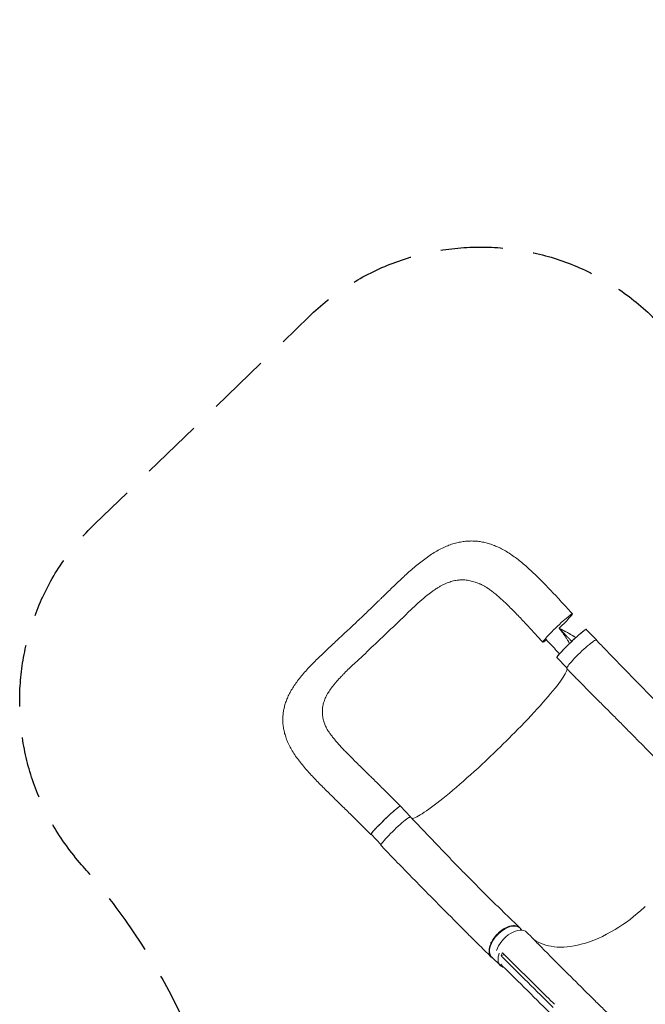
# Model space of a CAD drawing. Units: millimetres. Extents: x -3620 to 3893, y -4604 to 4289.
# Drawn here: x -2295 to -1014, y 949 to 2964 of the extents above; entities that cross this region are included whole.
import ezdxf

# ---------------------------------------------------------------- set-up
doc = ezdxf.new("R2010")
doc.units = ezdxf.units.MM
doc.header["$LTSCALE"] = 20
doc.linetypes.add('HIDDEN', pattern=[9.525, 6.35, -3.175])
doc.layers.add('2d', color=230, linetype='Continuous')
doc.layers.add('ASTM-BufferZone', color=240, linetype='HIDDEN')

msp = doc.modelspace()

# ---------------------------------------------------------------- linework, layer by layer
at = {"layer": '2d', "lineweight": 0}
for p, q in [((-1114.1, 1694.5), (-1134.8, 1716.1)), ((-1174.5, 1637.6), (-1194.7, 1658.7)), ((-1545.3, 1384.5), (-1515, 1354.4)), ((-1494.7, 1332.5), (-1515.4, 1354.1)), ((-1606, 1326.4), (-1575.7, 1296.3)), ((-1554.8, 1275.3), (-1575.3, 1296.7)), ((-1266.4, 1100.4), (-1270.4, 1104.3)), ((-1303, 1050.7), (-1309.1, 1047.5)), ((-1310.7, 1027.7), (-1328.3, 1044.8)), ((-1120.8, 959.8), (-1141.1, 979.9)), ((-1198.4, 951.4), (-1198.4, 951.4))]:
    msp.add_line(p, q, dxfattribs=at)
at = {"layer": '2d', "lineweight": 0, "extrusion": (0, 0, -1)}
for centre, major_axis, ratio, start_param, end_param in [((-1193.5, 1719), (-30.3, -29.1), 0.06478, 0.054741, 3.196334), ((-1193.5, 1719), (30.3, 29.1), 0.06478, 0.054741, 1.52638), ((-1164.8, 1687.4), (-30, -28.7), 0.06478, 0.054741, 3.141593), ((-1193.5, 1719), (-30.3, -29.1), 0.06478, -0.647793, 0.054741), ((-1164.8, 1687.4), (-30, -28.7), 0.06478, 0, 0.054741), ((-1545.3, 1325.4), (-30, -28.7), 0.06478, 0.054741, 3.141593), ((-1524.8, 1302.7), (-30.2, -29.1), 0.10183, 0.000078, 3.141691), ((-1545.3, 1325.4), (-30, -28.7), 0.06478, 0, 0.054741), ((-1299.3, 1074.6), (-29, -29.7), 0.576903, 0.064727, 3.141593), ((-1286.1, 1066.2), (29.6, 29.8), 0.572172, -2.312942, 0.010082), ((-1299.3, 1074.6), (-29, -29.7), 0.576903, 0, 0.064727)]:
    msp.add_ellipse(centre, major_axis=major_axis, ratio=ratio, start_param=start_param, end_param=end_param, dxfattribs=at)
at = {"layer": '2d', "lineweight": 0}
for centre, major_axis, ratio, start_param, end_param in [((-1144.5, 1665.1), (30.2, 29.1), 0.10183, -0.000206, 3.141403), ((-1144.1, 1665.8), (30, 28.7), 0.06478, -0.115658, 0.176514), ((-1524.6, 1303.7), (30, 28.7), 0.06478, -0.12874, 0.399241), ((-1281.8, 1057.5), (-29, -29.7), 0.576903, -0.932869, -0.064727), ((-1281.8, 1057.5), (-29, -29.7), 0.576903, -0.064727, 0.358373)]:
    msp.add_ellipse(centre, major_axis=major_axis, ratio=ratio, start_param=start_param, end_param=end_param, dxfattribs=at)
for points, knots in [([(-1554.9, 1779.6), (-1552.5, 1781.9), (-1550.2, 1784.2), (-1544.3, 1789.9), (-1540.7, 1793.3), (-1533.8, 1800), (-1530.3, 1803.3), (-1523.4, 1809.9), (-1520, 1813.1), (-1513, 1819.7), (-1509.5, 1823), (-1502.4, 1829.5), (-1498.8, 1832.8), (-1491.5, 1839.1), (-1487.9, 1842.2), (-1480.8, 1848.2), (-1477.2, 1851.1), (-1470, 1856.7), (-1466.4, 1859.5), (-1459.1, 1864.8), (-1455.4, 1867.3), (-1448, 1872.1), (-1444.3, 1874.4), (-1436.9, 1878.6), (-1433.2, 1880.6), (-1425.8, 1884.2), (-1422.2, 1885.8), (-1415, 1888.7), (-1411.4, 1890), (-1404.3, 1892.2), (-1400.8, 1893.1), (-1393.9, 1894.7), (-1390.5, 1895.3), (-1383.7, 1896.3), (-1380.3, 1896.6), (-1373.6, 1897), (-1370.3, 1897.1), (-1363.7, 1896.9), (-1360.4, 1896.7), (-1353.8, 1896), (-1350.6, 1895.5), (-1344, 1894.3), (-1340.8, 1893.5), (-1334.3, 1891.7), (-1331, 1890.7), (-1324.5, 1888.4), (-1321.2, 1887.1), (-1314.6, 1884.2), (-1311.3, 1882.6), (-1304.6, 1879.1), (-1301.3, 1877.2), (-1294.5, 1873.2), (-1291, 1871), (-1284.1, 1866.2), (-1280.6, 1863.7), (-1273.6, 1858.4), (-1270.1, 1855.6), (-1263.1, 1849.8), (-1259.6, 1846.8), (-1252.5, 1840.5), (-1248.9, 1837.3), (-1241.8, 1830.6), (-1238.2, 1827.1), (-1231.1, 1820.2), (-1227.6, 1816.7), (-1220.7, 1809.7), (-1217.3, 1806.2), (-1210.5, 1799.1), (-1207.1, 1795.5), (-1200.3, 1788.3), (-1196.9, 1784.7), (-1190.1, 1777.4), (-1186.7, 1773.7), (-1179.8, 1766.3), (-1176.4, 1762.6), (-1169.7, 1755.2), (-1166.5, 1751.6), (-1163.2, 1748)], [0, 0, 0, 0, 10.001519, 10.001519, 25.12628, 25.12628, 40.052064, 40.052064, 55.075871, 55.075871, 70.659287, 70.659287, 86.704669, 86.704669, 102.797465, 102.797465, 118.650687, 118.650687, 134.756361, 134.756361, 151.094981, 151.094981, 167.060895, 167.060895, 182.875716, 182.875716, 198.101734, 198.101734, 212.646124, 212.646124, 226.600221, 226.600221, 240.076321, 240.076321, 253.206854, 253.206854, 266.104429, 266.104429, 278.940647, 278.940647, 291.790227, 291.790227, 304.771725, 304.771725, 317.962979, 317.962979, 331.555275, 331.555275, 345.665657, 345.665657, 360.371877, 360.371877, 375.620986, 375.620986, 391.458196, 391.458196, 407.682165, 407.682165, 423.949669, 423.949669, 440.544553, 440.544553, 457.209904, 457.209904, 473.445508, 473.445508, 489.203596, 489.203596, 504.716392, 504.716392, 520.150233, 520.150233, 535.552678, 535.552678, 550.817014, 550.817014, 565.522166, 565.522166, 565.522166, 565.522166]), ([(-1440.8, 1800.1), (-1439.8, 1800.7), (-1438.8, 1801.4), (-1436.1, 1803), (-1434.3, 1804), (-1430.9, 1805.9), (-1429.1, 1806.9), (-1424, 1809.4), (-1420.5, 1810.9), (-1413.6, 1813.4), (-1410.2, 1814.5), (-1403.3, 1816.1), (-1399.8, 1816.7), (-1395.5, 1817.1), (-1394.6, 1817.2), (-1392.8, 1817.3), (-1392, 1817.3), (-1389.3, 1817.4), (-1387.6, 1817.4), (-1382.3, 1817.2), (-1378.8, 1816.8), (-1371.9, 1815.6), (-1368.4, 1814.7), (-1361.4, 1812.6), (-1357.9, 1811.4), (-1353.5, 1809.5), (-1352.6, 1809.2), (-1351.4, 1808.6), (-1351.1, 1808.5), (-1350.9, 1808.4)], [0.1647817, 0.1647817, 0.1647817, 0.1647817, 0.1692611, 0.1692611, 0.1769547, 0.1769547, 0.1846484, 0.1846484, 0.2000358, 0.2000358, 0.2154232, 0.2154232, 0.2308105, 0.2308105, 0.2346574, 0.2346574, 0.2385042, 0.2385042, 0.2461979, 0.2461979, 0.2615853, 0.2615853, 0.2769726, 0.2769726, 0.29236, 0.29236, 0.2962068, 0.2962068, 0.2974033, 0.2974033, 0.2974033, 0.2974033]), ([(-1541.6, 1710.4), (-1540.7, 1711.3), (-1539.8, 1712.2), (-1537, 1714.8), (-1535.1, 1716.6), (-1531.4, 1720.1), (-1529.5, 1721.8), (-1525.7, 1725.3), (-1523.9, 1727.1), (-1518.4, 1732.3), (-1514.7, 1735.8), (-1507.6, 1742.9), (-1504.1, 1746.4), (-1497, 1753.4), (-1493.5, 1756.8), (-1486.4, 1763.4), (-1482.9, 1766.6), (-1477.6, 1771.3), (-1475.9, 1772.8), (-1472.4, 1775.9), (-1470.6, 1777.4), (-1465.4, 1781.8), (-1461.9, 1784.6), (-1456.7, 1788.7), (-1455, 1790.1), (-1451.6, 1792.7), (-1449.8, 1793.9), (-1445.7, 1796.9), (-1443.2, 1798.5), (-1440.8, 1800.1)], [0.0192331, 0.0192331, 0.0192331, 0.0192331, 0.0230811, 0.0230811, 0.0307747, 0.0307747, 0.0384684, 0.0384684, 0.0461621, 0.0461621, 0.0615495, 0.0615495, 0.0769368, 0.0769368, 0.0923242, 0.0923242, 0.1077116, 0.1077116, 0.1154053, 0.1154053, 0.1230989, 0.1230989, 0.1384863, 0.1384863, 0.14618, 0.14618, 0.1538737, 0.1538737, 0.1647817, 0.1647817, 0.1647817, 0.1647817]), ([(-1223.8, 1689.9), (-1226.1, 1692.4), (-1228.3, 1694.8), (-1234, 1701.1), (-1237.4, 1704.8), (-1244.2, 1712.2), (-1247.5, 1715.7), (-1254, 1722.8), (-1257.2, 1726.2), (-1263.4, 1732.9), (-1266.6, 1736.2), (-1272.8, 1742.7), (-1275.9, 1745.9), (-1282, 1752.2), (-1285, 1755.3), (-1291, 1761.3), (-1293.9, 1764.1), (-1299.5, 1769.6), (-1302.2, 1772.1), (-1307.5, 1777), (-1310.1, 1779.4), (-1315.2, 1783.9), (-1317.7, 1786), (-1322.6, 1790.1), (-1325, 1791.9), (-1329.5, 1795.4), (-1331.7, 1797), (-1335.9, 1799.9), (-1338, 1801.3), (-1341.9, 1803.7), (-1343.8, 1804.8), (-1347.4, 1806.8), (-1349.2, 1807.6), (-1350.9, 1808.4)], [0, 0, 0, 0, 10.0014, 10.0014, 25.39496, 25.39496, 40.301605, 40.301605, 54.733897, 54.733897, 68.975198, 68.975198, 83.310764, 83.310764, 97.457452, 97.457452, 111.227144, 111.227144, 124.295492, 124.295492, 137.060225, 137.060225, 149.691199, 149.691199, 161.896644, 161.896644, 173.554126, 173.554126, 184.839511, 184.839511, 195.875949, 195.875949, 206.953115, 206.953115, 206.953115, 206.953115]), ([(-1597.6, 1738.3), (-1595.2, 1740.6), (-1592.8, 1742.9), (-1586.9, 1748.6), (-1583.3, 1751.9), (-1576.4, 1758.6), (-1573, 1761.9), (-1566.1, 1768.7), (-1562.6, 1772.1), (-1557.7, 1776.9), (-1556.3, 1778.2), (-1554.9, 1779.6)], [0, 0, 0, 0, 10.001731, 10.001731, 24.600632, 24.600632, 38.936225, 38.936225, 53.73379, 53.73379, 59.642136, 59.642136, 59.642136, 59.642136]), ([(-1640.8, 1697.8), (-1638.5, 1700), (-1636.1, 1702.2), (-1630.1, 1707.8), (-1626.4, 1711.2), (-1619, 1718.1), (-1615.3, 1721.6), (-1608, 1728.5), (-1604.5, 1731.8), (-1599.8, 1736.2), (-1598.7, 1737.3), (-1597.6, 1738.3)], [0, 0, 0, 0, 10.001431, 10.001431, 25.411556, 25.411556, 40.934578, 40.934578, 55.586057, 55.586057, 60.177727, 60.177727, 60.177727, 60.177727]), ([(-1195.2, 1658.5), (-1195.2, 1658.5), (-1195.2, 1658.6), (-1195.1, 1658.8), (-1195.1, 1658.9), (-1194.9, 1659.2), (-1194.8, 1659.4), (-1194.4, 1660), (-1194.2, 1660.4), (-1193.8, 1660.9), (-1193.6, 1661.1), (-1193.3, 1661.6), (-1193.1, 1661.8), (-1192.2, 1663), (-1191.3, 1664.1), (-1189.6, 1665.9), (-1189, 1666.6), (-1188.1, 1667.6), (-1187.8, 1668), (-1187.1, 1668.7), (-1186.8, 1669.1), (-1185, 1671), (-1183.5, 1672.6), (-1181, 1675.1), (-1180.2, 1676), (-1178.4, 1677.8), (-1177.5, 1678.7), (-1175.7, 1680.5), (-1174.8, 1681.4), (-1173.3, 1682.8), (-1172.9, 1683.3), (-1171.9, 1684.3), (-1171.4, 1684.7), (-1169, 1687.1), (-1167, 1689), (-1164, 1691.9), (-1163, 1692.8), (-1161.5, 1694.2), (-1161, 1694.7), (-1160, 1695.6), (-1159.6, 1696.1), (-1157.1, 1698.3), (-1155.2, 1700.1), (-1152.9, 1702.1), (-1152.5, 1702.5), (-1151.5, 1703.3), (-1151.1, 1703.7), (-1149.8, 1704.9), (-1148.9, 1705.7), (-1146.4, 1707.8), (-1144.9, 1709.1), (-1143.1, 1710.6), (-1142.8, 1710.9), (-1142.1, 1711.5), (-1141.7, 1711.7), (-1140.8, 1712.5), (-1139.6, 1713.4), (-1138.6, 1714.2), (-1137.9, 1714.7), (-1137.6, 1714.9), (-1137.2, 1715.2), (-1137, 1715.3), (-1136, 1716), (-1135.4, 1716.3), (-1134.8, 1716.5), (-1134.7, 1716.5), (-1134.5, 1716.5), (-1134.5, 1716.5), (-1134.4, 1716.4), (-1134.4, 1716.3), (-1134.4, 1716.3)], [0.0343937, 0.0343937, 0.0343937, 0.0343937, 0.0364677, 0.0364677, 0.0385416, 0.0385416, 0.0426896, 0.0426896, 0.0468375, 0.0468375, 0.0489115, 0.0489115, 0.0509854, 0.0509854, 0.0592813, 0.0592813, 0.0634292, 0.0634292, 0.0655032, 0.0655032, 0.0675772, 0.0675772, 0.075873, 0.075873, 0.080021, 0.080021, 0.0841689, 0.0841689, 0.0883168, 0.0883168, 0.0903908, 0.0903908, 0.0924648, 0.0924648, 0.1007606, 0.1007606, 0.1049085, 0.1049085, 0.1069825, 0.1069825, 0.1090565, 0.1090565, 0.1173523, 0.1173523, 0.1194263, 0.1194263, 0.1215003, 0.1215003, 0.1256482, 0.1256482, 0.1339441, 0.1339441, 0.136018, 0.136018, 0.138092, 0.138092, 0.1422399, 0.1463879, 0.1463879, 0.1484618, 0.1484618, 0.1505358, 0.1505358, 0.1588316, 0.1588316, 0.1629796, 0.1629796, 0.1650535, 0.1650535, 0.1671275, 0.1671275, 0.1671275, 0.1671275]), ([(-1190.3, 1718.3), (-1189.8, 1717.7), (-1189.4, 1717.2), (-1189, 1716.7), (-1189, 1716.7), (-1188.9, 1716.6), (-1188.9, 1716.6), (-1188.9, 1716.6), (-1188.9, 1716.6), (-1188.9, 1716.5), (-1188.7, 1716.4), (-1188.6, 1716.2), (-1188.5, 1716.1), (-1188.5, 1716.1)], [0, 0, 0, 0, 0.02752062, 0.02752062, 0.0309607, 0.0309607, 0.03139071, 0.03139071, 0.03182072, 0.03268074, 0.03440078, 0.04128093, 0.04164079, 0.04164079, 0.04164079, 0.04164079]), ([(-1188.5, 1716.1), (-1188.3, 1715.8), (-1188, 1715.5), (-1187.7, 1715.1), (-1187.6, 1714.9), (-1187.5, 1714.9), (-1187.5, 1714.7), (-1187.2, 1714.4), (-1186.6, 1713.6), (-1185.8, 1712.6), (-1185.3, 1711.9), (-1185.1, 1711.7), (-1185, 1711.6), (-1185, 1711.6), (-1184.9, 1711.5), (-1184.8, 1711.2), (-1184.2, 1710.6), (-1183, 1709), (-1181.6, 1707), (-1180.6, 1705.6), (-1180.2, 1705.1), (-1180.2, 1705), (-1180.2, 1705), (-1180.1, 1704.9), (-1180, 1704.7), (-1179.7, 1704.3), (-1178.7, 1702.9), (-1177.9, 1701.8), (-1176.9, 1700.3), (-1176.6, 1699.8), (-1176.2, 1699.3), (-1176.2, 1699.2)], [0.0416408, 0.0416408, 0.0416408, 0.0416408, 0.0550412, 0.0619214, 0.0619214, 0.0653615, 0.0653615, 0.0688016, 0.0825619, 0.1100825, 0.1238428, 0.1238428, 0.1255628, 0.1255628, 0.1272829, 0.1307229, 0.1376031, 0.1651237, 0.220165, 0.2476856, 0.2494056, 0.2494056, 0.2511257, 0.2511257, 0.2545657, 0.2614459, 0.2752062, 0.3302474, 0.3302474, 0.3577681, 0.362497, 0.362497, 0.362497, 0.362497]), ([(-1168.4, 1706.7), (-1168.6, 1706.8), (-1169.1, 1707.1), (-1169.9, 1707.6), (-1170.6, 1708), (-1171, 1708.2), (-1171.1, 1708.3), (-1171.2, 1708.3), (-1171.3, 1708.3), (-1171.3, 1708.3), (-1171.3, 1708.3), (-1172.7, 1709.1), (-1174.2, 1709.9), (-1176.5, 1711.2), (-1177.7, 1711.8), (-1179.1, 1712.6), (-1179.9, 1713), (-1180.2, 1713.2), (-1180.4, 1713.3), (-1180.5, 1713.3), (-1180.6, 1713.4), (-1180.6, 1713.4), (-1180.6, 1713.4), (-1180.6, 1713.4), (-1181.4, 1713.8), (-1182.1, 1714.2), (-1183.3, 1714.8), (-1183.9, 1715.1), (-1184.7, 1715.5), (-1185, 1715.7), (-1185.2, 1715.8), (-1185.3, 1715.8), (-1185.4, 1715.8), (-1185.4, 1715.9), (-1185.4, 1715.9), (-1186.1, 1716.2), (-1186.8, 1716.6), (-1187.6, 1716.9)], [0.710492, 0.710492, 0.710492, 0.710492, 0.71875, 0.734375, 0.7421875, 0.7460938, 0.7480469, 0.7490234, 0.7495117, 0.7495117, 0.75, 0.75, 0.8125, 0.8125, 0.84375, 0.859375, 0.8671875, 0.8710938, 0.8730469, 0.8740234, 0.8745117, 0.8747559, 0.8747559, 0.875, 0.875, 0.90625, 0.90625, 0.921875, 0.9296875, 0.9335938, 0.9355469, 0.9365234, 0.9370117, 0.9370117, 0.9375, 0.9375, 0.9652858, 0.9652858, 0.9652858, 0.9652858]), ([(-1606, 1326.4), (-1608.4, 1328.7), (-1610.7, 1331), (-1616.5, 1336.7), (-1619.9, 1340), (-1626.6, 1346.6), (-1630, 1349.9), (-1636.7, 1356.5), (-1640.1, 1359.8), (-1647, 1366.5), (-1650.4, 1369.9), (-1657.3, 1376.6), (-1660.7, 1379.9), (-1667.5, 1386.6), (-1670.8, 1389.9), (-1677.4, 1396.5), (-1680.6, 1399.8), (-1687, 1406.4), (-1690.2, 1409.7), (-1696.5, 1416.3), (-1699.6, 1419.7), (-1705.8, 1426.5), (-1708.9, 1430), (-1714.7, 1436.9), (-1717.5, 1440.3), (-1722.9, 1447.1), (-1725.5, 1450.6), (-1730.5, 1457.6), (-1732.9, 1461.2), (-1737.3, 1468.2), (-1739.3, 1471.7), (-1743, 1478.7), (-1744.7, 1482.2), (-1747.7, 1489.1), (-1749, 1492.4), (-1751.2, 1499.1), (-1752.2, 1502.4), (-1753.8, 1508.9), (-1754.4, 1512.1), (-1755.4, 1518.5), (-1755.8, 1521.7), (-1756.2, 1528), (-1756.2, 1531.1), (-1756, 1537.3), (-1755.8, 1540.4), (-1755.1, 1546.5), (-1754.6, 1549.6), (-1753.4, 1555.7), (-1752.7, 1558.7), (-1750.9, 1564.8), (-1749.9, 1567.8), (-1747.5, 1573.9), (-1746.3, 1576.9), (-1743.4, 1583), (-1741.8, 1586.1), (-1738.3, 1592.3), (-1736.4, 1595.5), (-1732.3, 1601.9), (-1730, 1605.1), (-1725.2, 1611.7), (-1722.7, 1615), (-1717.3, 1621.6), (-1714.5, 1625), (-1708.5, 1631.7), (-1705.4, 1635.1), (-1699.1, 1641.8), (-1695.8, 1645.2), (-1689.3, 1651.8), (-1686, 1655.1), (-1679, 1661.8), (-1675.4, 1665.3), (-1668.2, 1672.1), (-1664.7, 1675.5), (-1657.6, 1682.2), (-1654.1, 1685.5), (-1647.3, 1691.8), (-1644.1, 1694.8), (-1640.8, 1697.8)], [0, 0, 0, 0, 10.001872, 10.001872, 24.364496, 24.364496, 38.712516, 38.712516, 53.352863, 53.352863, 68.430029, 68.430029, 83.725878, 83.725878, 99.071147, 99.071147, 114.417364, 114.417364, 130.035142, 130.035142, 146.124042, 146.124042, 162.822124, 162.822124, 179.187427, 179.187427, 195.689506, 195.689506, 212.285877, 212.285877, 228.391588, 228.391588, 243.772909, 243.772909, 258.323675, 258.323675, 272.136859, 272.136859, 285.335354, 285.335354, 298.15449, 298.15449, 310.693245, 310.693245, 323.113865, 323.113865, 335.52787, 335.52787, 348.1, 348.1, 360.953955, 360.953955, 374.228533, 374.228533, 388.075295, 388.075295, 402.658543, 402.658543, 418.079111, 418.079111, 434.08227, 434.08227, 450.498039, 450.498039, 467.283833, 467.283833, 483.6607, 483.6607, 499.742737, 499.742737, 516.51148, 516.51148, 532.597648, 532.597648, 548.005086, 548.005086, 561.851372, 561.851372, 561.851372, 561.851372]), ([(-1555.5, 1697.1), (-1559.2, 1693.5), (-1563, 1690.1), (-1568.5, 1684.8), (-1570.4, 1683.1), (-1574.1, 1679.6), (-1575.9, 1677.8), (-1579.5, 1674.3), (-1581.3, 1672.5), (-1584.9, 1669), (-1586.7, 1667.3), (-1592.1, 1662.2), (-1595.7, 1658.8), (-1602.9, 1652.2), (-1606.5, 1649), (-1613.5, 1642.6), (-1616.9, 1639.3), (-1623.6, 1632.9), (-1626.8, 1629.7), (-1631.5, 1624.9), (-1633, 1623.3), (-1636, 1620.2), (-1637.5, 1618.6), (-1641.9, 1613.9), (-1644.7, 1610.8), (-1648.7, 1606.1), (-1650, 1604.6), (-1652.5, 1601.5), (-1653.7, 1600), (-1657.3, 1595.3), (-1659.5, 1592.3), (-1662.5, 1587.6), (-1663.4, 1586.1), (-1665.3, 1583), (-1666.1, 1581.4), (-1668.5, 1576.8), (-1669.9, 1573.7), (-1672.1, 1567.5), (-1673.1, 1564.4), (-1674.4, 1558.2), (-1674.9, 1555), (-1675.1, 1551.1), (-1675.2, 1550.3), (-1675.2, 1548.7), (-1675.2, 1547.9), (-1675.2, 1545.5), (-1675.1, 1543.8), (-1674.7, 1539), (-1674.2, 1535.8), (-1672.7, 1529.4), (-1671.8, 1526.1), (-1670.5, 1522.4), (-1670.3, 1522), (-1670.2, 1521.6)], [0, 0, 0, 0, 0.0153874, 0.0153874, 0.0230811, 0.0230811, 0.0307747, 0.0307747, 0.0384684, 0.0384684, 0.0461621, 0.0461621, 0.0615495, 0.0615495, 0.0769368, 0.0769368, 0.0923242, 0.0923242, 0.1077116, 0.1077116, 0.1154053, 0.1154053, 0.1230989, 0.1230989, 0.1384863, 0.1384863, 0.14618, 0.14618, 0.1538737, 0.1538737, 0.1692611, 0.1692611, 0.1769547, 0.1769547, 0.1846484, 0.1846484, 0.2000358, 0.2000358, 0.2154232, 0.2154232, 0.2308105, 0.2308105, 0.2346574, 0.2346574, 0.2385042, 0.2385042, 0.2461979, 0.2461979, 0.2615853, 0.2615853, 0.2769726, 0.2769726, 0.2788459, 0.2788459, 0.2788459, 0.2788459]), ([(-1555.5, 1697.1), (-1551.8, 1700.6), (-1548.1, 1704.2), (-1543.5, 1708.7), (-1542.6, 1709.5), (-1541.6, 1710.4)], [0, 0, 0, 0, 0.01538737, 0.01538737, 0.01923306, 0.01923306, 0.01923306, 0.01923306]), ([(-1176.2, 1699.2), (-1176.1, 1699), (-1175.9, 1698.8), (-1175.8, 1698.6), (-1175.8, 1698.5), (-1175.7, 1698.5), (-1175.7, 1698.4), (-1175.6, 1698.3), (-1174.9, 1697.2), (-1173.7, 1695.2), (-1172.6, 1693.4), (-1171.9, 1692), (-1171.6, 1691.6), (-1171.1, 1690.7), (-1170.4, 1689.4), (-1169.8, 1688), (-1169.3, 1687.1), (-1169.3, 1687), (-1169.2, 1686.9)], [0.362497, 0.362497, 0.362497, 0.362497, 0.3715284, 0.3749685, 0.3749685, 0.3766885, 0.3766885, 0.3784085, 0.3852887, 0.4403299, 0.4953712, 0.4953712, 0.5228918, 0.5228918, 0.5504124, 0.6054537, 0.6054537, 0.611289, 0.611289, 0.611289, 0.611289]), ([(-1156, 1699.3), (-1156, 1699.3), (-1156.1, 1699.3), (-1156.1, 1699.3), (-1156.1, 1699.3), (-1156.2, 1699.3), (-1156.5, 1699.6), (-1156.8, 1699.8), (-1157.3, 1700.1), (-1157.5, 1700.2), (-1157.8, 1700.4), (-1157.9, 1700.4), (-1158, 1700.5), (-1158.1, 1700.6), (-1158.1, 1700.6), (-1158.2, 1700.6), (-1158.2, 1700.6), (-1158.9, 1701.1), (-1159.9, 1701.7), (-1161.2, 1702.5), (-1161.8, 1702.9), (-1162.1, 1703), (-1162.3, 1703.1), (-1162.4, 1703.2), (-1162.4, 1703.2), (-1162.4, 1703.2), (-1163.8, 1704.1), (-1165.2, 1704.9), (-1167.3, 1706.1), (-1167.8, 1706.4), (-1168.4, 1706.7)], [0.5292893, 0.5292893, 0.5292893, 0.5292893, 0.5292969, 0.5302734, 0.5302734, 0.53125, 0.53125, 0.546875, 0.546875, 0.5546875, 0.5546875, 0.5585938, 0.5585938, 0.5605469, 0.5615234, 0.5615234, 0.5625, 0.5625, 0.59375, 0.609375, 0.6171875, 0.6210938, 0.6230469, 0.6240234, 0.6240234, 0.625, 0.625, 0.6875, 0.6875, 0.710492, 0.710492, 0.710492, 0.710492]), ([(-1114.2, 1694.2), (-1113.9, 1693.9), (-1113.6, 1693.5), (-1112.3, 1692.2), (-1111.3, 1691.2), (-1107.5, 1687.2), (-1104.6, 1684.2), (-1096.2, 1675.5), (-1090.7, 1669.8), (-1079.8, 1658.5), (-1074.3, 1652.9), (-1063.4, 1641.6), (-1057.9, 1636), (-1046.9, 1624.8), (-1041.5, 1619.2), (-1030.5, 1608), (-1025.1, 1602.4), (-1014.2, 1591.3), (-1008.7, 1585.8), (-997.9, 1574.8), (-992.4, 1569.3), (-981.6, 1558.4), (-976.2, 1552.9), (-965.4, 1542.1), (-960, 1536.7), (-949.3, 1526), (-944, 1520.7), (-933.3, 1510.1), (-928, 1504.8), (-917.5, 1494.4), (-912.2, 1489.2), (-901.4, 1478.5), (-895.8, 1473), (-890.2, 1467.6)], [0, 0, 0, 0, 1.402013, 1.402013, 5.608068, 5.608068, 18.226675, 18.226675, 42.09064, 42.09064, 66.061109, 66.061109, 90.154615, 90.154615, 114.363495, 114.363495, 138.692041, 138.692041, 163.151193, 163.151193, 187.753183, 187.753183, 212.506747, 212.506747, 237.41323, 237.41323, 262.463715, 262.463715, 287.63709, 287.63709, 312.898911, 312.898911, 340.420802, 340.420802, 340.420802, 340.420802]), ([(-1194.5, 1658.4), (-1194.5, 1658.3), (-1194.6, 1658.3), (-1195, 1658.2), (-1195.2, 1658.3), (-1195.2, 1658.5)], [0.025536858, 0.025536858, 0.025536858, 0.025536858, 0.026581884, 0.026581884, 0.034393719, 0.034393719, 0.034393719, 0.034393719]), ([(-1174, 1635.2), (-1174, 1635), (-1174, 1634.8), (-1174.7, 1630), (-1179.3, 1621.7), (-1196.1, 1598.4), (-1208.3, 1583.4), (-1238.5, 1549.3), (-1256.1, 1530.5), (-1290.5, 1495.4), (-1306.5, 1479.6), (-1324.2, 1462.6), (-1325.6, 1461.2), (-1327.2, 1459.7), (-1327.3, 1459.6), (-1327.5, 1459.5)], [65.115387, 65.115387, 65.115387, 65.115387, 67.268392, 67.268392, 114.899644, 114.899644, 163.436874, 163.436874, 211.136412, 211.136412, 248.636027, 248.636027, 252.028053, 252.028053, 252.300635, 252.300635, 252.300635, 252.300635]), ([(-948.9, 1407.7), (-950.9, 1409.7), (-952.9, 1411.7), (-960, 1418.9), (-965.2, 1424.1), (-975.7, 1434.7), (-981, 1440.1), (-991.7, 1451), (-997.1, 1456.5), (-1008, 1467.6), (-1013.5, 1473.2), (-1024.7, 1484.5), (-1030.3, 1490.2), (-1041.5, 1501.6), (-1047.2, 1507.3), (-1058.6, 1518.8), (-1064.3, 1524.5), (-1075.8, 1536), (-1081.6, 1541.8), (-1093, 1553.3), (-1098.8, 1559), (-1110.2, 1570.4), (-1115.9, 1576.1), (-1127.3, 1587.5), (-1132.9, 1593.2), (-1144, 1604.4), (-1149.6, 1610.1), (-1160.5, 1621.2), (-1165.9, 1626.7), (-1172.4, 1633.5), (-1173.6, 1634.7), (-1174.7, 1635.9)], [0, 0, 0, 0, 10.000192, 10.000192, 35.417119, 35.417119, 61.017742, 61.017742, 86.824784, 86.824784, 112.744892, 112.744892, 138.680243, 138.680243, 164.543551, 164.543551, 190.263079, 190.263079, 215.774268, 215.774268, 241.005914, 241.005914, 265.87443, 265.87443, 290.294454, 290.294454, 314.200651, 314.200651, 337.565246, 337.565246, 342.64951, 342.64951, 342.64951, 342.64951]), ([(-1670.2, 1521.6), (-1669.8, 1520.5), (-1669.3, 1519.3), (-1668, 1516.6), (-1667.3, 1515.2), (-1665.7, 1512.2), (-1664.8, 1510.6), (-1662.8, 1507.4), (-1661.7, 1505.8), (-1659.3, 1502.3), (-1657.9, 1500.5), (-1655.1, 1496.7), (-1653.5, 1494.7), (-1650.2, 1490.6), (-1648.4, 1488.5), (-1644.7, 1484.2), (-1642.7, 1481.9), (-1638.5, 1477.2), (-1636.3, 1474.8), (-1631.6, 1469.8), (-1629.1, 1467.2), (-1623.9, 1461.9), (-1621.2, 1459.2), (-1615.8, 1453.6), (-1612.9, 1450.8), (-1607.1, 1445), (-1604.1, 1442.1), (-1597.9, 1436), (-1594.7, 1432.8), (-1588.2, 1426.5), (-1584.8, 1423.2), (-1581.5, 1419.9)], [0, 0, 0, 0, 10.006343, 10.006343, 20.552283, 20.552283, 30.833735, 30.833735, 41.038188, 41.038188, 51.491168, 51.491168, 62.441698, 62.441698, 73.65614, 73.65614, 85.350944, 85.350944, 97.370884, 97.370884, 110.161504, 110.161504, 123.189928, 123.189928, 136.414117, 136.414117, 150.132488, 150.132488, 164.318201, 164.318201, 178.796269, 178.796269, 178.796269, 178.796269]), ([(-1327.5, 1459.5), (-1329, 1458), (-1330.8, 1456.3), (-1354, 1434.3), (-1374.5, 1415.7), (-1413.4, 1382), (-1431.3, 1367.4), (-1461.3, 1344.7), (-1473.3, 1336.7), (-1486.1, 1330.3), (-1489.5, 1329.1), (-1491.8, 1329)], [61.548463, 61.548463, 61.548463, 61.548463, 67.268411, 67.268411, 114.898634, 114.898634, 163.434815, 163.434815, 211.133324, 211.133324, 236.658938, 236.658938, 236.658938, 236.658938]), ([(-1581.5, 1419.9), (-1579.2, 1417.7), (-1576.8, 1415.4), (-1571.1, 1409.8), (-1567.7, 1406.5), (-1560.8, 1399.7), (-1557.3, 1396.2), (-1550.9, 1390), (-1548.1, 1387.2), (-1545.3, 1384.5)], [0, 0, 0, 0, 10.001814, 10.001814, 24.524165, 24.524165, 39.45246, 39.45246, 51.307042, 51.307042, 51.307042, 51.307042]), ([(-1514.9, 1354.3), (-1515, 1354.3), (-1515, 1354.4), (-1515, 1354.4), (-1515.1, 1354.5), (-1515.2, 1354.5), (-1515.4, 1354.5), (-1515.8, 1354.3), (-1516, 1354.2), (-1516.5, 1354), (-1516.6, 1353.9), (-1517, 1353.7), (-1517.2, 1353.6), (-1518.1, 1352.9), (-1519.1, 1352.2), (-1520.7, 1350.9), (-1521.3, 1350.5), (-1522.3, 1349.7), (-1522.6, 1349.4), (-1523.3, 1348.9), (-1523.7, 1348.6), (-1525.4, 1347.1), (-1527, 1345.8), (-1529.5, 1343.7), (-1530.3, 1342.9), (-1532.1, 1341.3), (-1533, 1340.5), (-1534.8, 1338.9), (-1535.8, 1338), (-1537.2, 1336.7), (-1537.7, 1336.3), (-1538.6, 1335.4), (-1539.1, 1334.9), (-1541.6, 1332.7), (-1543.6, 1330.8), (-1546.5, 1328), (-1547.5, 1327), (-1549, 1325.6), (-1549.5, 1325.1), (-1550.5, 1324.2), (-1551, 1323.7), (-1553.4, 1321.3), (-1555.3, 1319.4), (-1557.6, 1317.1), (-1558.1, 1316.7), (-1559, 1315.8), (-1559.4, 1315.3), (-1560.7, 1314), (-1561.6, 1313.1), (-1564, 1310.6), (-1565.6, 1309), (-1567.3, 1307.1), (-1567.7, 1306.7), (-1568.3, 1306), (-1568.7, 1305.6), (-1569.6, 1304.6), (-1570.8, 1303.3), (-1571.8, 1302.1), (-1572.5, 1301.3), (-1572.7, 1301), (-1573.1, 1300.5), (-1573.3, 1300.3), (-1574.2, 1299.1), (-1574.8, 1298.3), (-1575.4, 1297.4), (-1575.5, 1297.2), (-1575.6, 1296.8), (-1575.7, 1296.8), (-1575.7, 1296.6), (-1575.7, 1296.5), (-1575.7, 1296.5)], [0.0343937, 0.0343937, 0.0343937, 0.0343937, 0.0364677, 0.0364677, 0.0385416, 0.0385416, 0.0426896, 0.0426896, 0.0468375, 0.0468375, 0.0489115, 0.0489115, 0.0509854, 0.0509854, 0.0592813, 0.0592813, 0.0634292, 0.0634292, 0.0655032, 0.0655032, 0.0675772, 0.0675772, 0.075873, 0.075873, 0.080021, 0.080021, 0.0841689, 0.0841689, 0.0883168, 0.0883168, 0.0903908, 0.0903908, 0.0924648, 0.0924648, 0.1007606, 0.1007606, 0.1049085, 0.1049085, 0.1069825, 0.1069825, 0.1090565, 0.1090565, 0.1173523, 0.1173523, 0.1194263, 0.1194263, 0.1215003, 0.1215003, 0.1256482, 0.1256482, 0.1339441, 0.1339441, 0.136018, 0.136018, 0.138092, 0.138092, 0.1422399, 0.1463879, 0.1463879, 0.1484618, 0.1484618, 0.1505358, 0.1505358, 0.1588316, 0.1588316, 0.1629796, 0.1629796, 0.1650535, 0.1650535, 0.1671275, 0.1671275, 0.1671275, 0.1671275]), ([(-1494.5, 1331.9), (-1492.2, 1329.5), (-1489.9, 1327.1), (-1482.4, 1319.3), (-1477.3, 1313.9), (-1466.9, 1303.1), (-1461.7, 1297.6), (-1451.2, 1286.6), (-1445.9, 1281.1), (-1435.3, 1270), (-1430, 1264.4), (-1419.2, 1253.1), (-1413.8, 1247.5), (-1402.9, 1236.2), (-1397.4, 1230.6), (-1386.5, 1219.3), (-1381, 1213.7), (-1369.9, 1202.5), (-1364.4, 1197), (-1353.4, 1185.9), (-1347.8, 1180.4), (-1336.8, 1169.5), (-1331.3, 1164), (-1320.3, 1153.2), (-1314.8, 1147.9), (-1303.9, 1137.3), (-1298.5, 1132.1), (-1287.8, 1121.7), (-1282.4, 1116.5), (-1275, 1109.4), (-1272.8, 1107.3), (-1270.7, 1105.2)], [0, 0, 0, 0, 10.000309, 10.000309, 32.596664, 32.596664, 55.544571, 55.544571, 78.977336, 78.977336, 102.872177, 102.872177, 127.183015, 127.183015, 151.846005, 151.846005, 176.794656, 176.794656, 201.973212, 201.973212, 227.339083, 227.339083, 252.853134, 252.853134, 278.465249, 278.465249, 304.105403, 304.105403, 329.686545, 329.686545, 340.225754, 340.225754, 340.225754, 340.225754]), ([(-1575.7, 1296.5), (-1575.7, 1296.2), (-1575.5, 1296.2), (-1575.1, 1296.3), (-1575.1, 1296.3), (-1575, 1296.4)], [0.167127511, 0.167127511, 0.167127511, 0.167127511, 0.174754174, 0.174754174, 0.17599115, 0.17599115, 0.17599115, 0.17599115]), ([(-1329.2, 1045.1), (-1331.2, 1047.1), (-1333.2, 1049.1), (-1340.4, 1056.2), (-1345.6, 1061.4), (-1356.2, 1071.8), (-1361.5, 1077.1), (-1372.2, 1087.8), (-1377.6, 1093.1), (-1388.4, 1104), (-1393.9, 1109.4), (-1404.8, 1120.4), (-1410.3, 1126), (-1421.4, 1137.1), (-1426.9, 1142.7), (-1438, 1153.9), (-1443.6, 1159.5), (-1454.7, 1170.8), (-1460.3, 1176.4), (-1471.4, 1187.8), (-1477, 1193.4), (-1488.2, 1204.8), (-1493.8, 1210.5), (-1504.9, 1221.9), (-1510.5, 1227.7), (-1521.7, 1239.1), (-1527.2, 1244.8), (-1538.3, 1256.3), (-1543.9, 1262.1), (-1551.3, 1269.7), (-1553.2, 1271.7), (-1555, 1273.6)], [0, 0, 0, 0, 10.000191, 10.000191, 35.450167, 35.450167, 60.948571, 60.948571, 86.462799, 86.462799, 111.931609, 111.931609, 137.305522, 137.305522, 162.547819, 162.547819, 187.634846, 187.634846, 212.555321, 212.555321, 237.308467, 237.308467, 261.900867, 261.900867, 286.34211, 286.34211, 310.639453, 310.639453, 334.792003, 334.792003, 342.864864, 342.864864, 342.864864, 342.864864]), ([(-1013.8, 1149.1), (-1014.7, 1148.2), (-1015.3, 1147.7), (-1034.8, 1129.5), (-1054.9, 1114.3), (-1098.8, 1087.7), (-1122.5, 1077.4), (-1165, 1066.2), (-1183.9, 1064.5), (-1216.7, 1068.3), (-1230.7, 1073.3), (-1242.1, 1081.3)], [453.099718, 453.099718, 453.099718, 453.099718, 459.169958, 459.169958, 585.146113, 585.146113, 727.735654, 727.735654, 854.158378, 854.158378, 973.661146, 973.661146, 973.661146, 973.661146]), ([(-1326.4, 1043), (-1327.1, 1043.4), (-1327.6, 1043.8), (-1328.5, 1044.5), (-1328.7, 1044.7), (-1329.2, 1045.2), (-1329.4, 1045.4), (-1330.1, 1046.2), (-1330.5, 1046.7), (-1331.7, 1048.4), (-1332.3, 1049.6), (-1332.9, 1051.3), (-1333, 1051.7), (-1333.2, 1052.4), (-1333.3, 1052.7), (-1333.5, 1053.8), (-1333.6, 1054.6), (-1333.9, 1056.9), (-1333.9, 1058.6), (-1333.7, 1061.2), (-1333.6, 1062.1), (-1333.3, 1063.8), (-1333.1, 1064.7), (-1332.4, 1067.5), (-1331.8, 1069.3), (-1330.7, 1072.2), (-1330.3, 1073.2), (-1329.4, 1075.1), (-1328.9, 1076), (-1327.4, 1078.9), (-1326.2, 1080.8), (-1324.6, 1083.1), (-1324.3, 1083.6), (-1323.6, 1084.5), (-1323.3, 1084.9), (-1322.2, 1086.3), (-1321.5, 1087.2), (-1319.3, 1089.9), (-1317.7, 1091.6), (-1315.7, 1093.6), (-1315.2, 1094), (-1314.4, 1094.8), (-1313.9, 1095.2), (-1312.6, 1096.3), (-1311.8, 1097.1), (-1309.1, 1099.2), (-1307.3, 1100.5), (-1305, 1102.1), (-1304.5, 1102.4), (-1303.6, 1102.9), (-1303.1, 1103.2), (-1301.7, 1104), (-1300.7, 1104.5), (-1297.9, 1106), (-1296, 1106.8), (-1293.7, 1107.6), (-1293.3, 1107.8), (-1292.3, 1108), (-1291.9, 1108.2), (-1290.5, 1108.6), (-1289.6, 1108.8), (-1286.9, 1109.3), (-1285.2, 1109.5), (-1283.2, 1109.6), (-1282.7, 1109.6), (-1281.9, 1109.6), (-1281.5, 1109.5), (-1280.4, 1109.5), (-1279.6, 1109.4), (-1277.4, 1108.9), (-1276, 1108.5), (-1274.4, 1107.8), (-1274.1, 1107.6), (-1273.5, 1107.3), (-1273.2, 1107.1), (-1272.3, 1106.6), (-1271.8, 1106.2), (-1270.3, 1104.9), (-1269.4, 1103.9), (-1268.6, 1102.6), (-1268.6, 1102.6), (-1268.5, 1102.5)], [0.0517559, 0.0517559, 0.0517559, 0.0517559, 0.0554462, 0.0554462, 0.0571789, 0.0571789, 0.0589116, 0.0589116, 0.062377, 0.062377, 0.0693078, 0.0693078, 0.0710405, 0.0710405, 0.0727732, 0.0727732, 0.0762386, 0.0762386, 0.0831694, 0.0831694, 0.0866347, 0.0866347, 0.0901001, 0.0901001, 0.0970309, 0.0970309, 0.1004963, 0.1004963, 0.1039617, 0.1039617, 0.1108925, 0.1108925, 0.1126252, 0.1126252, 0.1143579, 0.1143579, 0.1178232, 0.1178232, 0.124754, 0.124754, 0.1264867, 0.1264867, 0.1282194, 0.1282194, 0.1316848, 0.1316848, 0.1386156, 0.1386156, 0.1403483, 0.1403483, 0.142081, 0.142081, 0.1455464, 0.1455464, 0.1524771, 0.1524771, 0.1542098, 0.1542098, 0.1559425, 0.1559425, 0.1594079, 0.1594079, 0.1663387, 0.1663387, 0.1680714, 0.1680714, 0.1698041, 0.1698041, 0.1732695, 0.1732695, 0.1802003, 0.1802003, 0.181933, 0.181933, 0.1836657, 0.1836657, 0.187131, 0.187131, 0.1940618, 0.1940618, 0.1945171, 0.1945171, 0.1945171, 0.1945171]), ([(-1256.3, 1095.9), (-1254.4, 1093.9), (-1252.5, 1092), (-1245, 1084.2), (-1239.2, 1078.4), (-1216.4, 1055.1), (-1199.1, 1037.7), (-1168.3, 1006.9), (-1154.7, 993.4), (-1141.1, 980)], [0, 0, 0, 0, 10.000001, 10.000001, 40.00003, 40.00003, 130.000688, 130.000688, 200.008637, 200.008637, 200.008637, 200.008637]), ([(-1309.1, 1047.5), (-1308.6, 1049.2), (-1308, 1051), (-1307, 1053.3), (-1306.8, 1053.8), (-1306.6, 1054.3)], [-87.348443, -87.348443, -87.348443, -87.348443, -81.137316, -81.137316, -79.32713, -79.32713, -79.32713, -79.32713]), ([(-1304.8, 1052.6), (-1275.6, 1023.7), (-1246.5, 994.9), (-1211.5, 960.2), (-1205.7, 954.4), (-1199.8, 948.6)], [0.003, 0.003, 0.003, 0.003, 0.1527899, 0.1527899, 0.1830004, 0.1830004, 0.1830004, 0.1830004]), ([(-1199, 921), (-1200.9, 922.9), (-1202.9, 924.8), (-1210.6, 932.5), (-1216.5, 938.3), (-1239.8, 961.4), (-1257.3, 978.7), (-1286.4, 1007.5), (-1298.1, 1019), (-1309.7, 1030.5)], [0.060398, 0.060398, 0.060398, 0.060398, 10, 10, 40, 40, 130.000012, 130.000012, 189.878146, 189.878146, 189.878146, 189.878146]), ([(-1120.7, 959.7), (-1118.8, 957.8), (-1116.8, 955.9), (-1109.1, 948.2), (-1103.2, 942.5), (-1079.8, 919.5), (-1062.2, 902.3), (-1042.6, 883.3), (-1040.7, 881.5), (-1038.8, 879.7)], [0, 0, 0, 0, 10.000001, 10.000001, 40.000019, 40.000019, 130.000367, 130.000367, 139.581765, 139.581765, 139.581765, 139.581765])]:
    msp.add_open_spline(points, degree=3, knots=knots, dxfattribs=at)
for points in [[(-1597.6, 1738.3), (-1597.6, 1738.3), (-1597.6, 1738.3), (-1597.6, 1738.3)], [(-1187.6, 1716.9), (-1188.5, 1717.4), (-1189.4, 1717.8), (-1190.3, 1718.3)], [(-1134.4, 1716.3), (-1134.4, 1716.2), (-1134.4, 1716), (-1134.5, 1715.8)], [(-1218.8, 1697), (-1218.1, 1696.2), (-1217.3, 1695.4), (-1216.5, 1694.6)], [(-1200.8, 1678.1), (-1206.1, 1683.6), (-1211.3, 1689.1), (-1216.5, 1694.6)], [(-1200.1, 1677.3), (-1200.3, 1677.6), (-1200.6, 1677.9), (-1200.8, 1678.1)], [(-1189.4, 1666.2), (-1193, 1669.9), (-1196.5, 1673.6), (-1200.1, 1677.3)], [(-1188.8, 1666.8), (-1189.3, 1666.9), (-1189.7, 1667), (-1190.2, 1667)], [(-1515.1, 1353.8), (-1515, 1354), (-1514.9, 1354.2), (-1514.9, 1354.3)], [(-1529.8, 1343.4), (-1529.8, 1343.4), (-1529.8, 1343.4), (-1529.8, 1343.4)], [(-1562.5, 1312.1), (-1562.5, 1312.1), (-1562.5, 1312.1), (-1562.5, 1312.1)], [(-1552.7, 1322.1), (-1552.7, 1322.1), (-1552.7, 1322.1), (-1552.7, 1322.1)], [(-1296.2, 1106.6), (-1296.2, 1106.6), (-1296.2, 1106.6), (-1296.2, 1106.6)], [(-1290.5, 1108.6), (-1290.5, 1108.6), (-1290.5, 1108.6), (-1290.5, 1108.6)], [(-1306.6, 1054.3), (-1306, 1053.7), (-1305.4, 1053.1), (-1304.8, 1052.6)], [(-1307.3, 1045.8), (-1307.9, 1046.3), (-1308.5, 1046.9), (-1309.1, 1047.5)], [(-1202.2, 942), (-1237.2, 976.6), (-1272.2, 1011.2), (-1307.3, 1045.8)], [(-1141.1, 979.9), (-1141.1, 979.9), (-1141.1, 979.9), (-1141.1, 980)]]:
    msp.add_open_spline(points, degree=3, dxfattribs=at)
for points, weights in [([(-1190.3, 1718.3), (-1189.6, 1717.6), (-1189, 1717), (-1188.4, 1716.3)], [1, 0.999999996884, 0.999999993969, 0.999999991257]), ([(-1188.4, 1716.3), (-1183.8, 1711.5), (-1179.1, 1706.7), (-1174.5, 1701.9)], [0.999999991257, 0.999999971658, 0.999999962588, 0.999999964045]), ([(-1174.5, 1701.9), (-1171.2, 1698.4), (-1167.8, 1694.9), (-1164.5, 1691.4)], [0.999999964045, 0.999999965106, 0.999999971746, 0.999999983966])]:
    msp.add_rational_spline(points, weights, degree=3, dxfattribs=at)
at = {"layer": 'ASTM-BufferZone', "flags": 128}
msp.add_lwpolyline([(-1418.8, -1501.5, -0.386628), (-1893.1, -979.8), (-1893.1, -102.2, -0.062712), (-1876.7, 27.7, 0.248695), (-2168.1, 1234.3, -0.401233), (-2141.2, 1932), (-1702.2, 2356.7, -0.415563), (-986.4, 2343.3), (-978.4, 2334.9, 0.349859), (658.9, 2115.4, -0.057193), (763.8, 2162.9, 0.141137), (1372.5, 2572, -0.108523), (1544.2, 2704.1, -0.210785), (1879.3, 2936.4, -0.456551), (2540.4, 2554.8, -0.21082), (2506.7, 2148.4, -0.166814), (2426.6, 1830.4, -0.25074), (2188.3, 1417.6, -0.050498), (2133.3, 1332, 0.174039), (1845.8, 484.2, -0.13615), (1778.2, 222.7), (1302.9, -600.6), (2192.6, -2235.8, -0.420922), (2013.6, -2935.6), (1535.5, -3211.6, -0.414214), (845.6, -3026.8), (92.2, -1721.9, -0.223995), (-846.9, -1941.5, -0.137654), (-1088.5, -1814.3)], format="xyb", close=True, dxfattribs=at)

doc.saveas('drawing.dxf')
